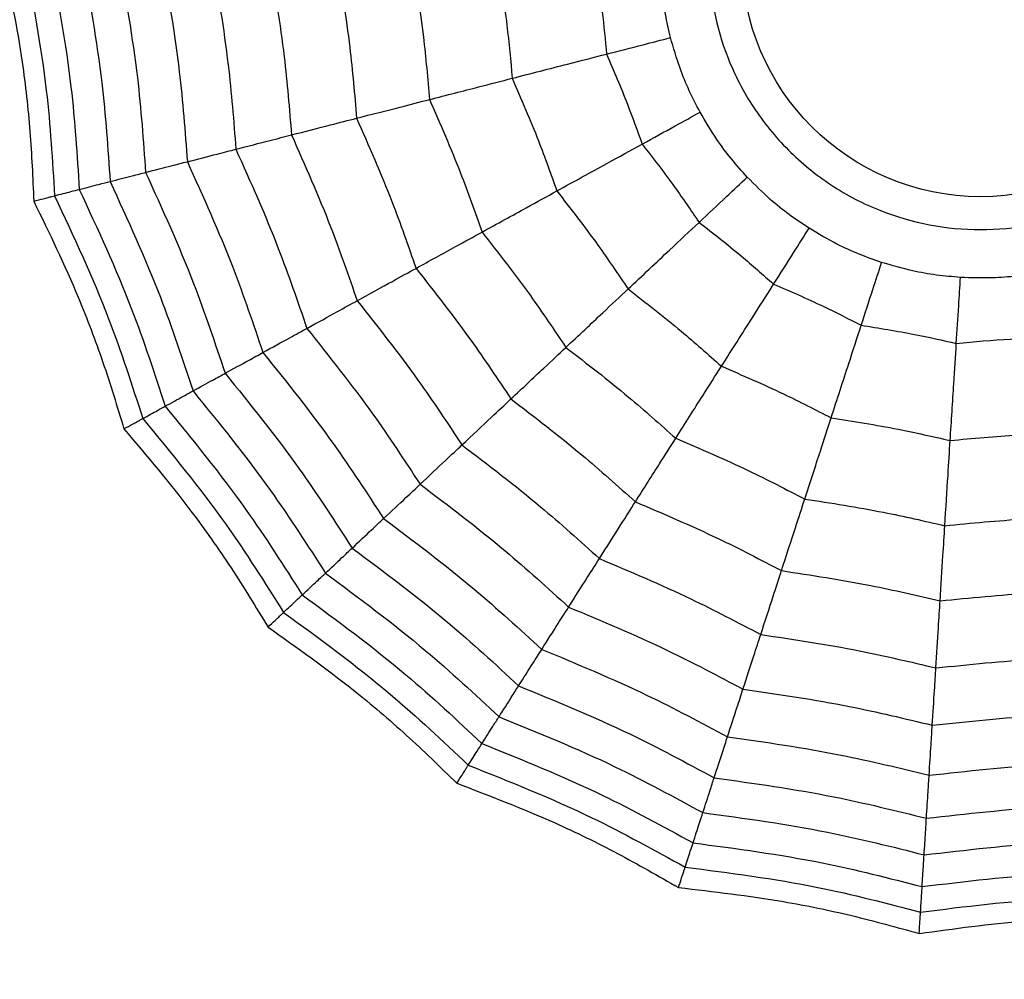
# Model space of a CAD drawing. Units: millimetres. Extents: x -100 to 1682, y 0 to 1175.
# Drawn here: x 443 to 449, y 1050 to 1055 of the extents above; entities that cross this region are included whole.
import ezdxf

# ---------------------------------------------------------------- set-up
doc = ezdxf.new("R2010")
doc.units = ezdxf.units.MM
doc.layers.add('PIEZA', color=255, linetype='Continuous')

msp = doc.modelspace()

# ---------------------------------------------------------------- linework, layer by layer
at = {"layer": 'PIEZA', "linetype": 'Continuous', "lineweight": 25}
for radius in [18.2808, 16.8105, 9.7289, 9.5783, 1.417]:
    msp.add_circle((448.6317, 1055.7999), radius, dxfattribs=at)
for points, knots in [([(448.6317, 1057.4123), (448.8344, 1057.3907), (449.1474, 1057.3573), (449.5233, 1057.1565), (449.7795, 1056.9482), (449.9893, 1056.6916), (450.1837, 1056.3159), (450.2832, 1055.7999), (450.1837, 1055.2842), (449.9893, 1054.9083), (449.7797, 1054.6521), (449.5235, 1054.4423), (449.1476, 1054.2479), (448.6317, 1054.1483), (448.1159, 1054.2479), (447.74, 1054.4422), (447.4839, 1054.6518), (447.2741, 1054.9081), (447.0797, 1055.284), (446.9801, 1055.7999), (447.0796, 1056.3157), (447.274, 1056.6915), (447.4836, 1056.948), (447.7399, 1057.1564), (448.1157, 1057.3572), (448.4289, 1057.3907), (448.6317, 1057.4123)], [0, 0, 0, 0, 0.059861, 0.092404, 0.125, 0.157543, 0.190139, 0.25, 0.309861, 0.342404, 0.375, 0.407543, 0.440139, 0.5, 0.559861, 0.592404, 0.625, 0.657543, 0.690139, 0.75, 0.809861, 0.842404, 0.875, 0.907543, 0.940139, 1, 1, 1, 1]), ([(442.8291, 1055.7999), (442.8706, 1055.5943), (442.9393, 1055.2536), (442.9929, 1054.7703), (443.0053, 1054.4949), (443.0114, 1054.3569)], [0, 0, 0, 0, 0.4319451, 0.7154406, 1, 1, 1, 1]), ([(442.9563, 1055.7999), (443.0057, 1055.5384), (443.094, 1055.0714), (443.1222, 1054.5972), (443.1346, 1054.3885)], [0, 0, 0, 0, 0.559948, 1, 1, 1, 1]), ([(443.108, 1055.7999), (443.1551, 1055.5453), (443.2392, 1055.0906), (443.2686, 1054.6292), (443.2815, 1054.4262)], [0, 0, 0, 0, 0.559955, 1, 1, 1, 1]), ([(443.2968, 1055.7999), (443.3414, 1055.5539), (443.421, 1055.1145), (443.4511, 1054.6692), (443.4644, 1054.4732)], [0, 0, 0, 0, 0.559961, 1, 1, 1, 1]), ([(443.5144, 1055.7999), (443.5563, 1055.5638), (443.6312, 1055.1422), (443.6617, 1054.7152), (443.6752, 1054.5273)], [0, 0, 0, 0, 0.559965, 1, 1, 1, 1]), ([(443.7704, 1055.7999), (443.8095, 1055.5755), (443.8793, 1055.1749), (443.9097, 1054.7694), (443.9231, 1054.5909)], [0, 0, 0, 0, 0.559969, 1, 1, 1, 1]), ([(444.0679, 1055.7999), (444.1039, 1055.5892), (444.1683, 1055.2129), (444.1981, 1054.8324), (444.2112, 1054.6649)], [0, 0, 0, 0, 0.559971, 1, 1, 1, 1]), ([(444.4087, 1055.7999), (444.4414, 1055.6049), (444.5, 1055.2565), (444.5287, 1054.9046), (444.5413, 1054.7497)], [0, 0, 0, 0, 0.559971, 1, 1, 1, 1]), ([(444.8075, 1055.7999), (444.8367, 1055.6232), (444.8888, 1055.3077), (444.9158, 1054.9891), (444.9277, 1054.8489)], [0, 0, 0, 0, 0.55997, 1, 1, 1, 1]), ([(445.2546, 1055.7999), (445.2799, 1055.6438), (445.3251, 1055.3651), (445.3498, 1055.0838), (445.3607, 1054.9601)], [0, 0, 0, 0, 0.5599677, 1, 1, 1, 1]), ([(445.7615, 1055.7999), (445.7825, 1055.6672), (445.8202, 1055.4302), (445.842, 1055.1913), (445.8516, 1055.0861)], [0, 0, 0, 0, 0.559962, 1, 1, 1, 1]), ([(446.3395, 1055.7999), (446.3559, 1055.6939), (446.3853, 1055.5045), (446.4035, 1055.3138), (446.4115, 1055.2298)], [0, 0, 0, 0, 0.559951, 1, 1, 1, 1]), ([(446.7914, 1055.3274), (446.7806, 1055.3737), (446.759, 1055.4665), (446.7367, 1055.6257), (446.7335, 1055.7366), (446.7317, 1055.7999)], [0, 0, 0, 0, 0.300661, 0.601345, 1, 1, 1, 1]), ([(446.4115, 1055.2298), (446.4844, 1055.2486), (446.6146, 1055.282), (446.7373, 1055.3135), (446.7914, 1055.3274)], [0, 0, 0, 0, 0.559992, 1, 1, 1, 1]), ([(446.9667, 1054.8846), (446.9447, 1054.9268), (446.9007, 1055.0112), (446.8396, 1055.1599), (446.8089, 1055.2666), (446.7914, 1055.3274)], [0, 0, 0, 0, 0.300661, 0.601345, 1, 1, 1, 1]), ([(445.8516, 1055.0861), (445.9637, 1055.1149), (446.164, 1055.1663), (446.3358, 1055.2104), (446.4115, 1055.2298)], [0, 0, 0, 0, 0.559975, 1, 1, 1, 1]), ([(446.4115, 1055.2298), (446.4538, 1055.1312), (446.5294, 1054.9552), (446.5944, 1054.7749), (446.623, 1054.6956)], [0, 0, 0, 0, 0.559951, 1, 1, 1, 1]), ([(445.3607, 1054.9601), (445.4608, 1054.9858), (445.6395, 1055.0316), (445.7868, 1055.0695), (445.8516, 1055.0861)], [0, 0, 0, 0, 0.559974, 1, 1, 1, 1]), ([(445.8516, 1055.0861), (445.9051, 1054.9628), (446.0004, 1054.7426), (446.081, 1054.5166), (446.1165, 1054.4172)], [0, 0, 0, 0, 0.559962, 1, 1, 1, 1]), ([(444.9277, 1054.8489), (445.0174, 1054.8719), (445.1777, 1054.9131), (445.3048, 1054.9457), (445.3607, 1054.9601)], [0, 0, 0, 0, 0.559973, 1, 1, 1, 1]), ([(445.3607, 1054.9601), (445.424, 1054.8152), (445.5371, 1054.5564), (445.631, 1054.2902), (445.6723, 1054.173)], [0, 0, 0, 0, 0.559968, 1, 1, 1, 1]), ([(446.623, 1054.6956), (446.689, 1054.7319), (446.8068, 1054.7966), (446.9178, 1054.8577), (446.9667, 1054.8846)], [0, 0, 0, 0, 0.559992, 1, 1, 1, 1]), ([(447.2466, 1054.4993), (447.2148, 1054.5347), (447.1512, 1054.6055), (447.055, 1054.7343), (446.9988, 1054.83), (446.9667, 1054.8846)], [0, 0, 0, 0, 0.300661, 0.601345, 1, 1, 1, 1]), ([(444.5413, 1054.7497), (444.6216, 1054.7703), (444.7649, 1054.8071), (444.8779, 1054.8361), (444.9277, 1054.8489)], [0, 0, 0, 0, 0.559979, 1, 1, 1, 1]), ([(444.9277, 1054.8489), (444.9999, 1054.685), (445.1288, 1054.3923), (445.2342, 1054.0904), (445.2805, 1053.9576)], [0, 0, 0, 0, 0.55997, 1, 1, 1, 1]), ([(444.2112, 1054.6649), (444.2814, 1054.6829), (444.4066, 1054.7151), (444.5002, 1054.7391), (444.5413, 1054.7497)], [0, 0, 0, 0, 0.559979, 1, 1, 1, 1]), ([(444.5413, 1054.7497), (444.6216, 1054.5689), (444.7649, 1054.2461), (444.8803, 1053.9123), (444.931, 1053.7655)], [0, 0, 0, 0, 0.559971, 1, 1, 1, 1]), ([(443.9231, 1054.5909), (443.9849, 1054.6068), (444.0951, 1054.6351), (444.1758, 1054.6558), (444.2112, 1054.6649)], [0, 0, 0, 0, 0.559983, 1, 1, 1, 1]), ([(444.2112, 1054.6649), (444.2986, 1054.4698), (444.4545, 1054.1214), (444.578, 1053.7602), (444.6324, 1053.6013)], [0, 0, 0, 0, 0.559971, 1, 1, 1, 1]), ([(446.1165, 1054.4172), (446.2179, 1054.4729), (446.3991, 1054.5725), (446.5546, 1054.658), (446.623, 1054.6956)], [0, 0, 0, 0, 0.559975, 1, 1, 1, 1]), ([(446.623, 1054.6956), (446.6885, 1054.6106), (446.8055, 1054.4589), (446.9133, 1054.3005), (446.9607, 1054.2308)], [0, 0, 0, 0, 0.559951, 1, 1, 1, 1]), ([(443.6752, 1054.5273), (443.729, 1054.5411), (443.8251, 1054.5658), (443.8932, 1054.5833), (443.9231, 1054.5909)], [0, 0, 0, 0, 0.559985, 1, 1, 1, 1]), ([(443.9231, 1054.5909), (444.0168, 1054.3834), (444.1841, 1054.0127), (444.3144, 1053.6275), (444.3717, 1053.458)], [0, 0, 0, 0, 0.559969, 1, 1, 1, 1]), ([(443.4644, 1054.4732), (443.5104, 1054.485), (443.5926, 1054.5061), (443.6499, 1054.5208), (443.6752, 1054.5273)], [0, 0, 0, 0, 0.559989, 1, 1, 1, 1]), ([(443.6752, 1054.5273), (443.7745, 1054.309), (443.9519, 1053.9193), (444.0876, 1053.5133), (444.1474, 1053.3346)], [0, 0, 0, 0, 0.559965, 1, 1, 1, 1]), ([(443.2815, 1054.4262), (443.3227, 1054.4368), (443.3963, 1054.4557), (443.4436, 1054.4678), (443.4644, 1054.4732)], [0, 0, 0, 0, 0.559989, 1, 1, 1, 1]), ([(443.4644, 1054.4732), (443.5688, 1054.246), (443.7551, 1053.8402), (443.8951, 1053.4163), (443.9567, 1053.2298)], [0, 0, 0, 0, 0.5599608, 1, 1, 1, 1]), ([(446.9607, 1054.2308), (447.0156, 1054.2823), (447.1136, 1054.3743), (447.206, 1054.4611), (447.2466, 1054.4993)], [0, 0, 0, 0, 0.5599923, 1, 1, 1, 1]), ([(447.6136, 1054.1957), (447.574, 1054.2221), (447.4948, 1054.2749), (447.3696, 1054.3757), (447.2913, 1054.4544), (447.2466, 1054.4993)], [0, 0, 0, 0, 0.3006613, 0.6013447, 1, 1, 1, 1]), ([(443.1346, 1054.3885), (443.1696, 1054.3975), (443.2322, 1054.4136), (443.2665, 1054.4223), (443.2815, 1054.4262)], [0, 0, 0, 0, 0.559988, 1, 1, 1, 1]), ([(443.2815, 1054.4262), (443.3904, 1054.1913), (443.585, 1053.7718), (443.7282, 1053.3323), (443.7912, 1053.1388)], [0, 0, 0, 0, 0.559955, 1, 1, 1, 1]), ([(445.6723, 1054.173), (445.7629, 1054.2228), (445.9245, 1054.3116), (446.0578, 1054.3849), (446.1165, 1054.4172)], [0, 0, 0, 0, 0.559974, 1, 1, 1, 1]), ([(446.1165, 1054.4172), (446.1989, 1054.311), (446.346, 1054.1215), (446.4803, 1053.9226), (446.5394, 1053.8351)], [0, 0, 0, 0, 0.559962, 1, 1, 1, 1]), ([(443.0114, 1054.3569), (443.0312, 1054.3619), (443.0638, 1054.3703), (443.0969, 1054.3788), (443.1197, 1054.3847), (443.1296, 1054.3872), (443.1346, 1054.3885)], [0, 0, 0, 0, 0.3399932, 0.5599955, 0.7799977, 1, 1, 1, 1]), ([(443.0114, 1054.3569), (443.1028, 1054.168), (443.254, 1053.8552), (443.4261, 1053.4004), (443.5066, 1053.1366), (443.5469, 1053.0045)], [0, 0, 0, 0, 0.431945, 0.715441, 1, 1, 1, 1]), ([(443.1346, 1054.3885), (443.2475, 1054.1475), (443.4491, 1053.7172), (443.5944, 1053.2648), (443.6583, 1053.0658)], [0, 0, 0, 0, 0.559948, 1, 1, 1, 1]), ([(446.5394, 1053.8351), (446.6238, 1053.9143), (446.7744, 1054.0559), (446.9038, 1054.1773), (446.9607, 1054.2308)], [0, 0, 0, 0, 0.559975, 1, 1, 1, 1]), ([(446.9607, 1054.2308), (447.0453, 1054.1648), (447.1964, 1054.0469), (447.3402, 1053.9202), (447.4034, 1053.8645)], [0, 0, 0, 0, 0.559951, 1, 1, 1, 1]), ([(447.4034, 1053.8645), (447.4438, 1053.9281), (447.5158, 1054.0416), (447.5837, 1054.1486), (447.6136, 1054.1957)], [0, 0, 0, 0, 0.559992, 1, 1, 1, 1]), ([(448.0445, 1053.9929), (447.9996, 1054.0086), (447.9097, 1054.0401), (447.7634, 1054.1066), (447.668, 1054.1633), (447.6136, 1054.1957)], [0, 0, 0, 0, 0.300661, 0.601345, 1, 1, 1, 1]), ([(445.2805, 1053.9576), (445.3617, 1054.0022), (445.5067, 1054.082), (445.6217, 1054.1452), (445.6723, 1054.173)], [0, 0, 0, 0, 0.559973, 1, 1, 1, 1]), ([(445.6723, 1054.173), (445.7697, 1054.0484), (445.9436, 1053.8259), (446.1007, 1053.5914), (446.1699, 1053.4882)], [0, 0, 0, 0, 0.559968, 1, 1, 1, 1]), ([(444.931, 1053.7655), (445.0036, 1053.8054), (445.1333, 1053.8767), (445.2355, 1053.9329), (445.2805, 1053.9576)], [0, 0, 0, 0, 0.559979, 1, 1, 1, 1]), ([(445.2805, 1053.9576), (445.3912, 1053.8168), (445.5889, 1053.5654), (445.766, 1053.2992), (445.844, 1053.1821)], [0, 0, 0, 0, 0.55997, 1, 1, 1, 1]), ([(447.9233, 1053.6199), (447.9466, 1053.6915), (447.9881, 1053.8193), (448.0273, 1053.9399), (448.0445, 1053.9929)], [0, 0, 0, 0, 0.559992, 1, 1, 1, 1]), ([(448.5124, 1053.9036), (448.4649, 1053.9077), (448.3701, 1053.9158), (448.2118, 1053.9439), (448.1052, 1053.9751), (448.0445, 1053.9929)], [0, 0, 0, 0, 0.3006613, 0.6013447, 1, 1, 1, 1]), ([(448.4877, 1053.5122), (448.4925, 1053.5873), (448.5009, 1053.7215), (448.5089, 1053.848), (448.5124, 1053.9036)], [0, 0, 0, 0, 0.559992, 1, 1, 1, 1]), ([(448.9877, 1053.9336), (448.9407, 1053.9257), (448.8468, 1053.9099), (448.6865, 1053.8977), (448.5756, 1053.9015), (448.5124, 1053.9036)], [0, 0, 0, 0, 0.300661, 0.601345, 1, 1, 1, 1]), ([(446.1699, 1053.4882), (446.2452, 1053.5589), (446.3797, 1053.6852), (446.4906, 1053.7893), (446.5394, 1053.8351)], [0, 0, 0, 0, 0.559974, 1, 1, 1, 1]), ([(446.5394, 1053.8351), (446.6456, 1053.7528), (446.8353, 1053.6058), (447.0147, 1053.4466), (447.0937, 1053.3765)], [0, 0, 0, 0, 0.559962, 1, 1, 1, 1]), ([(447.0937, 1053.3765), (447.1558, 1053.4742), (447.2665, 1053.6488), (447.3616, 1053.7986), (447.4034, 1053.8645)], [0, 0, 0, 0, 0.559975, 1, 1, 1, 1]), ([(447.4034, 1053.8645), (447.5018, 1053.8216), (447.6774, 1053.745), (447.8482, 1053.6581), (447.9233, 1053.6199)], [0, 0, 0, 0, 0.559951, 1, 1, 1, 1]), ([(444.6324, 1053.6013), (444.6958, 1053.6361), (444.8091, 1053.6984), (444.8938, 1053.745), (444.931, 1053.7655)], [0, 0, 0, 0, 0.559979, 1, 1, 1, 1]), ([(444.931, 1053.7655), (445.0537, 1053.6103), (445.2728, 1053.3333), (445.4675, 1053.0387), (445.5532, 1052.9091)], [0, 0, 0, 0, 0.559971, 1, 1, 1, 1]), ([(444.3717, 1053.458), (444.4276, 1053.4887), (444.5273, 1053.5435), (444.6003, 1053.5836), (444.6324, 1053.6013)], [0, 0, 0, 0, 0.559983, 1, 1, 1, 1]), ([(444.6324, 1053.6013), (444.7655, 1053.434), (445.0032, 1053.1353), (445.2126, 1052.8162), (445.3048, 1052.6758)], [0, 0, 0, 0, 0.559971, 1, 1, 1, 1]), ([(447.7447, 1053.0702), (447.7805, 1053.1803), (447.8444, 1053.3769), (447.8992, 1053.5456), (447.9233, 1053.6199)], [0, 0, 0, 0, 0.559975, 1, 1, 1, 1]), ([(447.9233, 1053.6199), (448.0293, 1053.6028), (448.2184, 1053.5722), (448.4054, 1053.5306), (448.4877, 1053.5122)], [0, 0, 0, 0, 0.559951, 1, 1, 1, 1]), ([(448.4877, 1053.5122), (448.5946, 1053.522), (448.7854, 1053.5395), (448.9769, 1053.5456), (449.0612, 1053.5483)], [0, 0, 0, 0, 0.559951, 1, 1, 1, 1]), ([(445.844, 1053.1821), (445.9115, 1053.2455), (446.0322, 1053.3588), (446.1278, 1053.4486), (446.1699, 1053.4882)], [0, 0, 0, 0, 0.559973, 1, 1, 1, 1]), ([(446.1699, 1053.4882), (446.2952, 1053.3917), (446.5189, 1053.2194), (446.7295, 1053.0313), (446.8222, 1052.9486)], [0, 0, 0, 0, 0.559968, 1, 1, 1, 1]), ([(448.4514, 1052.9354), (448.4587, 1053.0509), (448.4717, 1053.2572), (448.4828, 1053.4343), (448.4877, 1053.5122)], [0, 0, 0, 0, 0.559975, 1, 1, 1, 1]), ([(444.1474, 1053.3346), (444.1961, 1053.3614), (444.283, 1053.4092), (444.3446, 1053.4431), (444.3717, 1053.458)], [0, 0, 0, 0, 0.559985, 1, 1, 1, 1]), ([(444.3717, 1053.458), (444.5141, 1053.2802), (444.7683, 1052.9627), (444.9903, 1052.622), (445.0879, 1052.4721)], [0, 0, 0, 0, 0.559969, 1, 1, 1, 1]), ([(446.8222, 1052.9486), (446.8775, 1053.0358), (446.9764, 1053.1916), (447.0579, 1053.32), (447.0937, 1053.3765)], [0, 0, 0, 0, 0.559974, 1, 1, 1, 1]), ([(447.0937, 1053.3765), (447.2171, 1053.3232), (447.4373, 1053.228), (447.6508, 1053.1184), (447.7447, 1053.0702)], [0, 0, 0, 0, 0.559962, 1, 1, 1, 1]), ([(443.9567, 1053.2298), (443.9983, 1053.2527), (444.0727, 1053.2936), (444.1245, 1053.3221), (444.1474, 1053.3346)], [0, 0, 0, 0, 0.559989, 1, 1, 1, 1]), ([(444.1474, 1053.3346), (444.2979, 1053.148), (444.5666, 1052.8146), (444.799, 1052.4551), (444.9013, 1052.2969)], [0, 0, 0, 0, 0.559965, 1, 1, 1, 1]), ([(443.7912, 1053.1388), (443.8285, 1053.1593), (443.8951, 1053.196), (443.9379, 1053.2195), (443.9567, 1053.2298)], [0, 0, 0, 0, 0.559989, 1, 1, 1, 1]), ([(443.9567, 1053.2298), (444.1143, 1053.0357), (444.3957, 1052.689), (444.6367, 1052.3133), (444.7427, 1052.1479)], [0, 0, 0, 0, 0.559961, 1, 1, 1, 1]), ([(445.5532, 1052.9091), (445.6136, 1052.9658), (445.7215, 1053.0671), (445.8066, 1053.1469), (445.844, 1053.1821)], [0, 0, 0, 0, 0.559979, 1, 1, 1, 1]), ([(445.844, 1053.1821), (445.9862, 1053.0733), (446.2402, 1052.8789), (446.4779, 1052.6651), (446.5826, 1052.5711)], [0, 0, 0, 0, 0.55997, 1, 1, 1, 1]), ([(443.6583, 1053.0658), (443.69, 1053.0832), (443.7466, 1053.1143), (443.7776, 1053.1314), (443.7912, 1053.1388)], [0, 0, 0, 0, 0.5599879, 1, 1, 1, 1]), ([(443.7912, 1053.1388), (443.9551, 1052.9384), (444.2479, 1052.5805), (444.4959, 1052.1903), (444.6051, 1052.0187)], [0, 0, 0, 0, 0.559955, 1, 1, 1, 1]), ([(443.5469, 1053.0045), (443.5648, 1053.0143), (443.5942, 1053.0306), (443.6242, 1053.047), (443.6448, 1053.0584), (443.6538, 1053.0633), (443.6583, 1053.0658)], [0, 0, 0, 0, 0.339993, 0.559995, 0.779998, 1, 1, 1, 1]), ([(443.6583, 1053.0658), (443.8276, 1052.8604), (444.1299, 1052.4938), (444.3831, 1052.0917), (444.4945, 1051.9148)], [0, 0, 0, 0, 0.559948, 1, 1, 1, 1]), ([(447.5881, 1052.5881), (447.62, 1052.6864), (447.677, 1052.8618), (447.724, 1053.0065), (447.7447, 1053.0702)], [0, 0, 0, 0, 0.559974, 1, 1, 1, 1]), ([(447.7447, 1053.0702), (447.8774, 1053.0492), (448.1145, 1053.0118), (448.3485, 1052.9587), (448.4514, 1052.9354)], [0, 0, 0, 0, 0.559962, 1, 1, 1, 1]), ([(443.5469, 1053.0045), (443.6823, 1052.8443), (443.9066, 1052.5789), (444.1864, 1052.1812), (444.3299, 1051.9457), (444.4018, 1051.8278)], [0, 0, 0, 0, 0.4319451, 0.7154406, 1, 1, 1, 1]), ([(446.5826, 1052.5711), (446.6322, 1052.6493), (446.7209, 1052.789), (446.7912, 1052.8998), (446.8222, 1052.9486)], [0, 0, 0, 0, 0.559973, 1, 1, 1, 1]), ([(446.8222, 1052.9486), (446.9675, 1052.8863), (447.227, 1052.7751), (447.4778, 1052.6453), (447.5881, 1052.5881)], [0, 0, 0, 0, 0.559968, 1, 1, 1, 1]), ([(448.4514, 1052.9354), (448.5852, 1052.9481), (448.8241, 1052.9708), (449.0639, 1052.9775), (449.1695, 1052.9805)], [0, 0, 0, 0, 0.559962, 1, 1, 1, 1]), ([(445.3048, 1052.6758), (445.3576, 1052.7253), (445.4518, 1052.8138), (445.5222, 1052.88), (445.5532, 1052.9091)], [0, 0, 0, 0, 0.559979, 1, 1, 1, 1]), ([(445.5532, 1052.9091), (445.7106, 1052.7893), (445.9918, 1052.5755), (446.2536, 1052.3386), (446.3689, 1052.2343)], [0, 0, 0, 0, 0.5599714, 1, 1, 1, 1]), ([(448.4196, 1052.4295), (448.4261, 1052.5326), (448.4377, 1052.7167), (448.4472, 1052.8686), (448.4514, 1052.9354)], [0, 0, 0, 0, 0.559974, 1, 1, 1, 1]), ([(445.0879, 1052.4721), (445.1344, 1052.5158), (445.2174, 1052.5937), (445.2781, 1052.6507), (445.3048, 1052.6758)], [0, 0, 0, 0, 0.559983, 1, 1, 1, 1]), ([(445.3048, 1052.6758), (445.4753, 1052.5468), (445.7799, 1052.3166), (446.0621, 1052.0596), (446.1863, 1051.9466)], [0, 0, 0, 0, 0.559971, 1, 1, 1, 1]), ([(446.3689, 1052.2343), (446.4133, 1052.3043), (446.4926, 1052.4292), (446.5551, 1052.5277), (446.5826, 1052.5711)], [0, 0, 0, 0, 0.559979, 1, 1, 1, 1]), ([(446.5826, 1052.5711), (446.7474, 1052.501), (447.0417, 1052.3759), (447.3252, 1052.228), (447.4499, 1052.1629)], [0, 0, 0, 0, 0.55997, 1, 1, 1, 1]), ([(447.4499, 1052.1629), (447.4786, 1052.251), (447.5297, 1052.4084), (447.5703, 1052.5332), (447.5881, 1052.5881)], [0, 0, 0, 0, 0.559973, 1, 1, 1, 1]), ([(447.5881, 1052.5881), (447.7444, 1052.564), (448.0234, 1052.5208), (448.2985, 1052.4574), (448.4196, 1052.4295)], [0, 0, 0, 0, 0.5599677, 1, 1, 1, 1]), ([(448.4196, 1052.4295), (448.577, 1052.445), (448.858, 1052.4725), (449.1403, 1052.4796), (449.2645, 1052.4827)], [0, 0, 0, 0, 0.559968, 1, 1, 1, 1]), ([(444.9013, 1052.2969), (444.9418, 1052.3349), (445.0142, 1052.4028), (445.0654, 1052.451), (445.0879, 1052.4721)], [0, 0, 0, 0, 0.559985, 1, 1, 1, 1]), ([(445.0879, 1052.4721), (445.27, 1052.3353), (445.5952, 1052.0911), (445.895, 1051.8163), (446.0269, 1051.6954)], [0, 0, 0, 0, 0.5599686, 1, 1, 1, 1]), ([(448.3915, 1051.9833), (448.3974, 1052.0758), (448.4078, 1052.2409), (448.416, 1052.3719), (448.4196, 1052.4295)], [0, 0, 0, 0, 0.559973, 1, 1, 1, 1]), ([(444.7427, 1052.1479), (444.7774, 1052.1805), (444.8392, 1052.2385), (444.8824, 1052.2791), (444.9013, 1052.2969)], [0, 0, 0, 0, 0.559989, 1, 1, 1, 1]), ([(444.9013, 1052.2969), (445.0935, 1052.1535), (445.4367, 1051.8974), (445.7513, 1051.607), (445.8897, 1051.4792)], [0, 0, 0, 0, 0.559965, 1, 1, 1, 1]), ([(446.1863, 1051.9466), (446.225, 1052.0077), (446.2943, 1052.1168), (446.3461, 1052.1984), (446.3689, 1052.2343)], [0, 0, 0, 0, 0.559979, 1, 1, 1, 1]), ([(446.3689, 1052.2343), (446.5511, 1052.1575), (446.8766, 1052.0203), (447.1891, 1051.8559), (447.3267, 1051.7836)], [0, 0, 0, 0, 0.559971, 1, 1, 1, 1]), ([(444.6051, 1052.0187), (444.6361, 1052.0478), (444.6915, 1052.0998), (444.7271, 1052.1332), (444.7427, 1052.1479)], [0, 0, 0, 0, 0.559989, 1, 1, 1, 1]), ([(444.7427, 1052.1479), (444.9436, 1051.9991), (445.3024, 1051.7333), (445.6293, 1051.4293), (445.7731, 1051.2955)], [0, 0, 0, 0, 0.559961, 1, 1, 1, 1]), ([(447.3267, 1051.7836), (447.3523, 1051.8624), (447.398, 1052.0031), (447.4341, 1052.1141), (447.4499, 1052.1629)], [0, 0, 0, 0, 0.559979, 1, 1, 1, 1]), ([(447.4499, 1052.1629), (447.627, 1052.1361), (447.9432, 1052.0881), (448.2545, 1052.0153), (448.3915, 1051.9833)], [0, 0, 0, 0, 0.55997, 1, 1, 1, 1]), ([(444.4945, 1051.9148), (444.5209, 1051.9396), (444.568, 1051.9838), (444.5937, 1052.008), (444.6051, 1052.0187)], [0, 0, 0, 0, 0.559988, 1, 1, 1, 1]), ([(444.6051, 1052.0187), (444.8137, 1051.8653), (445.1863, 1051.5914), (445.5235, 1051.2752), (445.6719, 1051.1361)], [0, 0, 0, 0, 0.559955, 1, 1, 1, 1]), ([(448.3915, 1051.9833), (448.5697, 1052.0013), (448.8879, 1052.0335), (449.2076, 1052.0404), (449.3482, 1052.0435)], [0, 0, 0, 0, 0.55997, 1, 1, 1, 1]), ([(448.3665, 1051.5852), (448.3717, 1051.6679), (448.381, 1051.8156), (448.3883, 1051.9321), (448.3915, 1051.9833)], [0, 0, 0, 0, 0.559979, 1, 1, 1, 1]), ([(444.4018, 1051.8278), (444.4167, 1051.8418), (444.4412, 1051.8648), (444.4661, 1051.8882), (444.4833, 1051.9043), (444.4908, 1051.9113), (444.4945, 1051.9148)], [0, 0, 0, 0, 0.339993, 0.559995, 0.779998, 1, 1, 1, 1]), ([(444.4945, 1051.9148), (444.7095, 1051.7581), (445.0935, 1051.4781), (445.4387, 1051.1517), (445.5906, 1051.008)], [0, 0, 0, 0, 0.5599475, 1, 1, 1, 1]), ([(446.0269, 1051.6954), (446.061, 1051.7492), (446.122, 1051.8453), (446.1666, 1051.9156), (446.1863, 1051.9466)], [0, 0, 0, 0, 0.559983, 1, 1, 1, 1]), ([(446.1863, 1051.9466), (446.3835, 1051.8641), (446.7357, 1051.7168), (447.073, 1051.5381), (447.2214, 1051.4595)], [0, 0, 0, 0, 0.559971, 1, 1, 1, 1]), ([(444.4018, 1051.8278), (444.5728, 1051.7063), (444.8561, 1051.505), (445.226, 1051.1894), (445.4236, 1050.997), (445.5225, 1050.9007)], [0, 0, 0, 0, 0.431945, 0.715441, 1, 1, 1, 1]), ([(447.2214, 1051.4595), (447.2437, 1051.5283), (447.2837, 1051.6513), (447.3135, 1051.7432), (447.3267, 1051.7836)], [0, 0, 0, 0, 0.559979, 1, 1, 1, 1]), ([(447.3267, 1051.7836), (447.5223, 1051.7545), (447.8717, 1051.7025), (448.2153, 1051.6211), (448.3665, 1051.5852)], [0, 0, 0, 0, 0.559971, 1, 1, 1, 1]), ([(445.8897, 1051.4792), (445.9195, 1051.5262), (445.9726, 1051.6099), (446.0103, 1051.6693), (446.0269, 1051.6954)], [0, 0, 0, 0, 0.559985, 1, 1, 1, 1]), ([(446.0269, 1051.6954), (446.2373, 1051.6082), (446.613, 1051.4525), (446.9716, 1051.2609), (447.1294, 1051.1766)], [0, 0, 0, 0, 0.559969, 1, 1, 1, 1]), ([(448.3665, 1051.5852), (448.5632, 1051.6057), (448.9145, 1051.6423), (449.2676, 1051.6488), (449.423, 1051.6517)], [0, 0, 0, 0, 0.559971, 1, 1, 1, 1]), ([(448.3451, 1051.2451), (448.3496, 1051.3174), (448.3578, 1051.4464), (448.3638, 1051.5428), (448.3665, 1051.5852)], [0, 0, 0, 0, 0.559979, 1, 1, 1, 1]), ([(445.7731, 1051.2955), (445.7986, 1051.3356), (445.844, 1051.4073), (445.8757, 1051.4573), (445.8897, 1051.4792)], [0, 0, 0, 0, 0.559989, 1, 1, 1, 1]), ([(445.8897, 1051.4792), (446.1115, 1051.3882), (446.5076, 1051.2255), (446.8845, 1051.0224), (447.0503, 1050.9331)], [0, 0, 0, 0, 0.559965, 1, 1, 1, 1]), ([(447.1294, 1051.1766), (447.1491, 1051.2372), (447.1843, 1051.3455), (447.2101, 1051.4246), (447.2214, 1051.4595)], [0, 0, 0, 0, 0.559983, 1, 1, 1, 1]), ([(447.2214, 1051.4595), (447.4329, 1051.4286), (447.8107, 1051.3736), (448.1818, 1051.2844), (448.3451, 1051.2451)], [0, 0, 0, 0, 0.559971, 1, 1, 1, 1]), ([(448.3451, 1051.2451), (448.5577, 1051.2679), (448.9372, 1051.3085), (449.3189, 1051.3144), (449.4868, 1051.3169)], [0, 0, 0, 0, 0.559971, 1, 1, 1, 1]), ([(445.6719, 1051.1361), (445.6947, 1051.172), (445.7355, 1051.2362), (445.7616, 1051.2774), (445.7731, 1051.2955)], [0, 0, 0, 0, 0.559989, 1, 1, 1, 1]), ([(445.7731, 1051.2955), (446.0047, 1051.2013), (446.4183, 1051.0331), (446.8105, 1050.82), (446.9831, 1050.7261)], [0, 0, 0, 0, 0.559961, 1, 1, 1, 1]), ([(448.3264, 1050.9482), (448.3304, 1051.0118), (448.3376, 1051.1255), (448.3428, 1051.2085), (448.3451, 1051.2451)], [0, 0, 0, 0, 0.559983, 1, 1, 1, 1]), ([(445.5906, 1051.008), (445.61, 1051.0386), (445.6447, 1051.0931), (445.6636, 1051.123), (445.6719, 1051.1361)], [0, 0, 0, 0, 0.559988, 1, 1, 1, 1]), ([(445.6719, 1051.1361), (445.9121, 1051.0394), (446.3411, 1050.8668), (446.7464, 1050.6444), (446.9247, 1050.5466)], [0, 0, 0, 0, 0.559955, 1, 1, 1, 1]), ([(447.0503, 1050.9331), (447.0675, 1050.9859), (447.0982, 1051.0803), (447.1199, 1051.1471), (447.1294, 1051.1766)], [0, 0, 0, 0, 0.559985, 1, 1, 1, 1]), ([(447.1294, 1051.1766), (447.3549, 1051.1444), (447.7575, 1051.087), (448.1526, 1050.9906), (448.3264, 1050.9482)], [0, 0, 0, 0, 0.559969, 1, 1, 1, 1]), ([(448.3264, 1050.9482), (448.5528, 1050.9732), (448.9571, 1051.0177), (449.3637, 1051.0226), (449.5426, 1051.0247)], [0, 0, 0, 0, 0.5599686, 1, 1, 1, 1]), ([(445.5225, 1050.9007), (445.5335, 1050.9179), (445.5515, 1050.9463), (445.5698, 1050.9752), (445.5824, 1050.9951), (445.5879, 1051.0037), (445.5906, 1051.008)], [0, 0, 0, 0, 0.3399932, 0.5599955, 0.7799977, 1, 1, 1, 1]), ([(445.5906, 1051.008), (445.8379, 1050.9096), (446.2795, 1050.734), (446.695, 1050.5036), (446.8779, 1050.4023)], [0, 0, 0, 0, 0.559948, 1, 1, 1, 1]), ([(445.5225, 1050.9007), (445.7184, 1050.8255), (446.0428, 1050.701), (446.4796, 1050.4873), (446.7188, 1050.3501), (446.8386, 1050.2814)], [0, 0, 0, 0, 0.431945, 0.715441, 1, 1, 1, 1]), ([(446.9831, 1050.7261), (446.9978, 1050.7713), (447.024, 1050.852), (447.0423, 1050.9083), (447.0503, 1050.9331)], [0, 0, 0, 0, 0.559989, 1, 1, 1, 1]), ([(447.0503, 1050.9331), (447.2878, 1050.9), (447.7119, 1050.841), (448.1275, 1050.738), (448.3103, 1050.6927)], [0, 0, 0, 0, 0.559965, 1, 1, 1, 1]), ([(448.3103, 1050.6927), (448.3138, 1050.7482), (448.3201, 1050.8472), (448.3245, 1050.9173), (448.3264, 1050.9482)], [0, 0, 0, 0, 0.559985, 1, 1, 1, 1]), ([(446.9247, 1050.5466), (446.9379, 1050.587), (446.9614, 1050.6593), (446.9765, 1050.7057), (446.9831, 1050.7261)], [0, 0, 0, 0, 0.559989, 1, 1, 1, 1]), ([(446.9831, 1050.7261), (447.2309, 1050.6925), (447.6733, 1050.6325), (448.1062, 1050.5235), (448.2967, 1050.4756)], [0, 0, 0, 0, 0.559961, 1, 1, 1, 1]), ([(448.3103, 1050.6927), (448.5486, 1050.7198), (448.9741, 1050.768), (449.4022, 1050.7717), (449.5905, 1050.7733)], [0, 0, 0, 0, 0.559965, 1, 1, 1, 1]), ([(448.2967, 1050.4756), (448.2997, 1050.523), (448.305, 1050.6077), (448.3087, 1050.6667), (448.3103, 1050.6927)], [0, 0, 0, 0, 0.559989, 1, 1, 1, 1]), ([(448.2967, 1050.4756), (448.545, 1050.5046), (448.9885, 1050.5565), (449.4349, 1050.5586), (449.6313, 1050.5595)], [0, 0, 0, 0, 0.559961, 1, 1, 1, 1]), ([(446.8779, 1050.4023), (446.8891, 1050.4367), (446.909, 1050.4982), (446.9199, 1050.5318), (446.9247, 1050.5466)], [0, 0, 0, 0, 0.559988, 1, 1, 1, 1]), ([(446.9247, 1050.5466), (447.1815, 1050.5127), (447.6399, 1050.4521), (448.0877, 1050.3375), (448.2848, 1050.2871)], [0, 0, 0, 0, 0.559955, 1, 1, 1, 1]), ([(448.2848, 1050.2871), (448.2875, 1050.3296), (448.2923, 1050.4054), (448.2953, 1050.4541), (448.2967, 1050.4756)], [0, 0, 0, 0, 0.559989, 1, 1, 1, 1]), ([(446.8386, 1050.2814), (446.8449, 1050.3008), (446.8553, 1050.3328), (446.8658, 1050.3653), (446.8731, 1050.3877), (446.8763, 1050.3974), (446.8779, 1050.4023)], [0, 0, 0, 0, 0.339993, 0.559995, 0.779998, 1, 1, 1, 1]), ([(446.8779, 1050.4023), (447.1418, 1050.3685), (447.6132, 1050.3082), (448.073, 1050.1884), (448.2753, 1050.1357)], [0, 0, 0, 0, 0.559948, 1, 1, 1, 1]), ([(448.2848, 1050.2871), (448.5419, 1050.3181), (449.001, 1050.3735), (449.4633, 1050.3739), (449.6667, 1050.3741)], [0, 0, 0, 0, 0.559955, 1, 1, 1, 1]), ([(446.8386, 1050.2814), (447.047, 1050.2573), (447.3922, 1050.2174), (447.8684, 1050.119), (448.1342, 1050.0456), (448.2673, 1050.0088)], [0, 0, 0, 0, 0.431945, 0.715441, 1, 1, 1, 1]), ([(448.2753, 1050.1357), (448.2776, 1050.1718), (448.2816, 1050.2363), (448.2839, 1050.2716), (448.2848, 1050.2871)], [0, 0, 0, 0, 0.559988, 1, 1, 1, 1]), ([(448.2753, 1050.1357), (448.5394, 1050.1686), (449.011, 1050.2274), (449.4861, 1050.2258), (449.6951, 1050.2251)], [0, 0, 0, 0, 0.559948, 1, 1, 1, 1]), ([(448.2673, 1050.0088), (448.2686, 1050.0292), (448.2707, 1050.0628), (448.2729, 1050.0969), (448.2743, 1050.1204), (448.275, 1050.1306), (448.2753, 1050.1357)], [0, 0, 0, 0, 0.339993, 0.559995, 0.779998, 1, 1, 1, 1]), ([(448.2673, 1050.0088), (448.4752, 1050.0373), (448.8194, 1050.0845), (449.3052, 1050.1077), (449.5808, 1050.1026), (449.7189, 1050.1001)], [0, 0, 0, 0, 0.431945, 0.715441, 1, 1, 1, 1])]:
    msp.add_open_spline(points, degree=3, knots=knots, dxfattribs=at)

doc.saveas('drawing.dxf')
